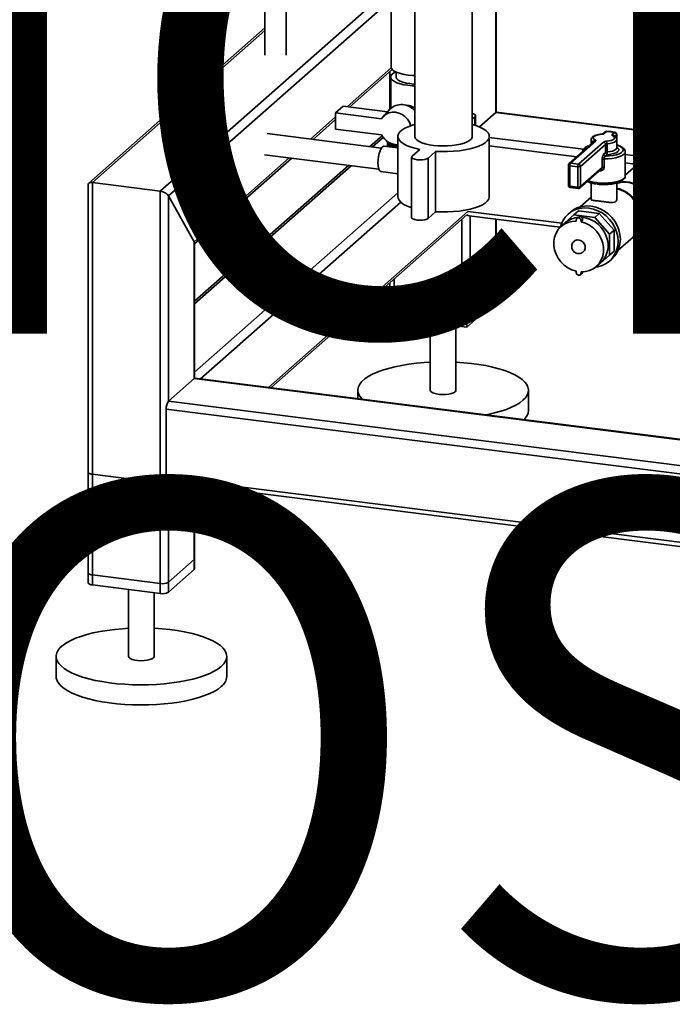
# Paper-space layout 'Blatt1' of a CAD drawing. Units: millimetres. Extents: x 0 to 6300, y 0 to 4455.
# Drawn here: x 4256 to 4562, y 1184 to 1646 of the extents above; entities that cross this region are included whole.
import ezdxf

# ---------------------------------------------------------------- set-up
doc = ezdxf.new("R2010")
doc.units = ezdxf.units.MM
doc.layers.add('1', color=7, linetype='Continuous')
doc.styles.add('SLDTEXTSTYLE1', font='TXT', dxfattribs={"width": 0.605})

# ---------------------------------------------------------------- blocks, each defined once
blk = doc.blocks.new('SW_NOTE_0_5')
at = {"layer": '1', "color": 0, "ltscale": 15, "char_height": 240, "attachment_point": 2, "style": 'SLDTEXTSTYLE1'}
for s, insert in [('ZEICHNUNG', (1240.25, -0.62)), ('YADOS INTERN', (1234.67, -310.62))]:
    blk.add_mtext(s, dxfattribs=dict(at, insert=insert))

psp = doc.layouts.new('Blatt1')

# ---------------------------------------------------------------- linework, layer by layer
at = {"color": 7, "linetype": 'Continuous', "lineweight": 35, "ltscale": 15}
for p, q in [((4441.47, 1849.59), (4441.47, 1591.07)), ((4468.37, 1591.07), (4468.37, 1849.58)), ((4479.44, 1602.33), (4479.44, 1700.25)), ((4479.64, 1602.5), (4479.64, 1700.23)), ((4371.23, 1674.63), (4371.23, 1629.16)), ((4381.23, 1629.16), (4381.23, 1674.63)), ((4430.35, 1661.33), (4430.35, 1623.62)), ((4322.13, 1565.42), (4430.35, 1660.85)), ((4326, 1563.17), (4430.35, 1655.2)), ((4371.23, 1641.95), (4288.65, 1569.12)), ((4290.33, 1569.42), (4371.23, 1640.77)), ((4409.74, 1604.97), (4430.41, 1623.2)), ((4410.9, 1604.82), (4430.87, 1622.43)), ((4429.81, 1621.49), (4429.81, 1603.88)), ((4431.75, 1620.94), (4431.75, 1621.72)), ((4432.65, 1621.23), (4432.65, 1618.9)), ((4430.15, 1618.9), (4430.15, 1604.21)), ((4404.33, 1602.08), (4407.87, 1605.2)), ((4404.33, 1602.08), (4404.33, 1594.54)), ((4425.87, 1599.37), (4404.33, 1602.08)), ((4407.87, 1605.2), (4428.64, 1602.58)), ((4429.74, 1603.8), (4426.58, 1600.32)), ((4471.72, 1595.52), (4479.44, 1602.33)), ((4479.44, 1602.33), (4479.64, 1602.5)), ((4479.44, 1602.33), (4561.7, 1591.96)), ((4561.89, 1592.13), (4479.64, 1602.5)), ((4392.57, 1589.83), (4404.33, 1600.2)), ((4393.74, 1589.68), (4404.33, 1599.03)), ((4468.37, 1599.17), (4469.65, 1600.29)), ((4469.65, 1600.29), (4469.65, 1596.27)), ((4469.91, 1596.19), (4469.91, 1600.76)), ((4425.83, 1585.64), (4372.3, 1592.38)), ((4404.33, 1594.54), (4425.87, 1591.83)), ((4530.67, 1593.21), (4529.6, 1592.27)), ((4531.33, 1593.4), (4530.26, 1592.46)), ((4534, 1591.99), (4535.07, 1592.93)), ((4536.07, 1589.77), (4536.07, 1591.99)), ((4562.47, 1592.65), (4540.1, 1572.91)), ((4426.13, 1591.37), (4420.41, 1586.32)), ((4421.57, 1586.17), (4426.63, 1590.63)), ((4428.65, 1588.68), (4428.65, 1586.29)), ((4428.65, 1586.29), (4428.65, 1588.67)), ((4428.67, 1588.66), (4428.67, 1586.29)), ((4428.68, 1586.29), (4428.68, 1588.66)), ((4428.72, 1588.62), (4428.72, 1586.28)), ((4428.73, 1586.28), (4428.73, 1588.62)), ((4428.81, 1588.57), (4428.81, 1586.27)), ((4428.83, 1586.27), (4428.83, 1588.55)), ((4428.92, 1588.49), (4428.92, 1586.26)), ((4428.95, 1586.25), (4428.95, 1588.47)), ((4429.07, 1588.4), (4429.07, 1586.24)), ((4429.1, 1586.23), (4429.1, 1588.38)), ((4429.25, 1588.29), (4429.25, 1586.21)), ((4429.29, 1586.21), (4429.29, 1588.26)), ((4429.46, 1588.17), (4429.46, 1586.19)), ((4429.5, 1586.18), (4429.5, 1588.14)), ((4429.7, 1588.04), (4429.7, 1586.16)), ((4429.75, 1586.15), (4429.75, 1588.01)), ((4429.97, 1587.9), (4429.97, 1586.12)), ((4430.03, 1586.12), (4430.03, 1587.88)), ((4430.27, 1587.77), (4430.27, 1586.09)), ((4430.34, 1586.08), (4430.34, 1587.75)), ((4430.6, 1587.64), (4430.6, 1586.04)), ((4430.67, 1586.04), (4430.67, 1587.62)), ((4430.96, 1587.52), (4430.96, 1586)), ((4431.03, 1585.99), (4431.03, 1587.49)), ((4431.35, 1587.39), (4431.35, 1585.95)), ((4431.42, 1585.94), (4431.42, 1587.36)), ((4433.47, 1591.07), (4433.47, 1562.79)), ((4476.37, 1562.79), (4476.37, 1591.07)), ((4476.37, 1590.6), (4520.51, 1585.04)), ((4525.53, 1588.68), (4513.78, 1578.31)), ((4526.2, 1588.88), (4514.44, 1578.51)), ((4518.18, 1578.04), (4529.94, 1588.41)), ((4530.87, 1587.34), (4519.12, 1576.98)), ((4524.1, 1589.49), (4524.1, 1587.42)), ((4525.15, 1588.34), (4525.15, 1588.36)), ((4530.87, 1583.57), (4530.87, 1587.34)), ((4531.56, 1587.55), (4531.56, 1583.78)), ((4534.66, 1591.33), (4534.64, 1591.34)), ((4536.01, 1591.87), (4535.09, 1591.06)), ((4536.01, 1589.93), (4536.01, 1591.87)), ((4536.1, 1585.72), (4536.1, 1589.49)), ((4433.47, 1585.68), (4427.06, 1586.49)), ((4431.76, 1587.22), (4431.76, 1585.9)), ((4431.84, 1585.89), (4431.84, 1587.18)), ((4432.19, 1587.04), (4432.19, 1585.84)), ((4432.28, 1585.83), (4432.28, 1587.01)), ((4432.65, 1586.88), (4432.65, 1585.79)), ((4432.74, 1585.77), (4432.74, 1586.85)), ((4433.13, 1586.72), (4433.13, 1585.72)), ((4433.23, 1585.71), (4433.23, 1586.7)), ((4443.73, 1584.98), (4440.2, 1581.86)), ((4447.68, 1580.91), (4451.21, 1584.03)), ((4451.21, 1584.03), (4451.21, 1555.75)), ((4476.37, 1586.7), (4517.42, 1581.53)), ((4530.05, 1582.85), (4530.87, 1583.57)), ((4536.69, 1586.82), (4536.1, 1586.3)), ((4540.1, 1572.52), (4540.1, 1583.83)), ((4338.02, 1541.72), (4382.57, 1581.01)), ((4338.21, 1540.71), (4383.74, 1580.86)), ((4371.05, 1582.46), (4424.58, 1575.72)), ((4439.94, 1581.39), (4439.94, 1553.1)), ((4447.68, 1580.91), (4447.68, 1552.63)), ((4514.44, 1578.51), (4518.18, 1578.04)), ((4529.28, 1576.51), (4529.28, 1580.28)), ((4530.21, 1580.5), (4530.21, 1576.73)), ((4531.81, 1582.51), (4530.99, 1581.79)), ((4540.1, 1582.57), (4549.68, 1581.36)), ((4540.1, 1578.67), (4545.81, 1577.95)), ((4410.41, 1577.5), (4338.21, 1513.83)), ((4338.21, 1512.66), (4411.57, 1577.35)), ((4425.56, 1574.58), (4433.47, 1573.59)), ((4513.44, 1577.56), (4513.44, 1568.14)), ((4517.83, 1576.78), (4514.08, 1577.25)), ((4514.08, 1577.25), (4514.08, 1567.82)), ((4517.83, 1567.35), (4517.83, 1576.78)), ((4518.84, 1566.92), (4528.93, 1575.81)), ((4519.12, 1576.98), (4519.12, 1567.55)), ((4519.12, 1567.55), (4529.28, 1576.51)), ((4528.32, 1574.9), (4527.92, 1574.92)), ((4548.28, 1551.73), (4576.56, 1576.67)), ((4290.33, 1569.42), (4322.13, 1565.42)), ((4290.33, 1380.86), (4290.33, 1569.42)), ((4524.1, 1569.26), (4524.1, 1561.49)), ((4536.1, 1561.47), (4536.1, 1569.25)), ((4288.39, 1568.53), (4288.39, 1381.8)), ((4322.13, 1376.85), (4322.13, 1565.42)), ((4338.21, 1480.6), (4433.47, 1564.61)), ((4514.08, 1567.82), (4517.83, 1567.35)), ((4514.31, 1567.14), (4518.05, 1566.67)), ((4326, 1563.17), (4338.02, 1541.72)), ((4326, 1467), (4326, 1563.17)), ((4341.02, 1477.42), (4434.91, 1560.22)), ((4524.1, 1562.6), (4518.92, 1558.03)), ((4372.82, 1473.41), (4466.36, 1555.91)), ((4447.68, 1552.63), (4451.21, 1555.75)), ((4466.36, 1555.91), (4510.3, 1550.37)), ((4514.4, 1555.58), (4513.34, 1554.64)), ((4516.02, 1554.29), (4518.14, 1556.16)), ((4527.91, 1554.93), (4518.14, 1556.16)), ((4373.99, 1473.27), (4465.85, 1554.28)), ((4463.55, 1506.29), (4463.55, 1552.26)), ((4466.86, 1553.89), (4509.48, 1548.52)), ((4467.42, 1506.87), (4467.42, 1553.82)), ((4479.44, 1517.47), (4479.44, 1552.3)), ((4479.64, 1517.83), (4479.64, 1552.28)), ((4516.02, 1554.29), (4509.11, 1548.2)), ((4512.11, 1550.69), (4509.99, 1548.82)), ((4525.79, 1553.06), (4516.02, 1554.29)), ((4517.08, 1551.32), (4517.08, 1551.85)), ((4518.13, 1553.26), (4517.43, 1552.64)), ((4520.13, 1552.18), (4519.42, 1551.56)), ((4519.42, 1551.02), (4520.13, 1551.65)), ((4519.42, 1551.02), (4519.42, 1551.56)), ((4520.13, 1551.65), (4520.13, 1552.18)), ((4525.79, 1553.06), (4527.91, 1554.93)), ((4532.7, 1545.22), (4525.79, 1553.06)), ((4534.82, 1547.09), (4527.91, 1554.93)), ((4547.49, 1551.03), (4548.1, 1551.57)), ((4509.11, 1548.2), (4509.11, 1547.94)), ((4532.7, 1545.22), (4534.82, 1547.09)), ((4534.82, 1537.24), (4534.82, 1547.09)), ((4545.52, 1545.93), (4662.79, 1531.16)), ((4338.02, 1477.6), (4338.02, 1541.72)), ((4516.08, 1541.91), (4516.08, 1541.9)), ((4532.7, 1535.37), (4532.7, 1545.22)), ((4536.78, 1537.78), (4543.75, 1543.93)), ((4543.98, 1544.17), (4662.79, 1529.2)), ((4338.21, 1477.73), (4338.21, 1541.07)), ((4520.42, 1536.98), (4520.42, 1536.99)), ((4532.7, 1535.37), (4534.82, 1537.24)), ((4525.79, 1529.28), (4532.7, 1535.37)), ((4526.52, 1530.07), (4528.64, 1531.94)), ((4532.72, 1532.67), (4533.78, 1533.6)), ((4517.08, 1527.87), (4517.08, 1527.34)), ((4519.42, 1527.57), (4519.42, 1527.04)), ((4520.03, 1527.57), (4519.42, 1527.04)), ((4525.54, 1529.31), (4525.79, 1529.28)), ((4431.75, 1510.3), (4431.75, 1524.21)), ((4519.08, 1526.25), (4519.79, 1526.88)), ((4429.81, 1522.5), (4429.81, 1511.23)), ((4479.21, 1513.5), (4465.78, 1501.65)), ((4479.44, 1517.47), (4467.42, 1506.87)), ((4479.21, 1517.27), (4479.21, 1513.5)), ((4430.23, 1510.72), (4430.23, 1506.13)), ((4463.55, 1506.29), (4431.75, 1510.3)), ((4465.78, 1501.65), (4430.23, 1506.13)), ((4465.78, 1506.3), (4465.78, 1501.65)), ((4448.72, 1503.8), (4448.72, 1472.1)), ((4460.72, 1472.1), (4460.72, 1502.29)), ((4326, 1467), (4338.02, 1477.6)), ((4662.79, 1436.69), (4338.02, 1477.6)), ((4662.79, 1436.88), (4338.4, 1477.75)), ((4414.72, 1472.1), (4414.72, 1468.14)), ((4494.72, 1462.68), (4494.72, 1472.1)), ((4998.44, 1378.39), (4324.94, 1463.24)), ((4324.94, 1431.18), (4324.94, 1463.24)), ((4999.3, 1382.17), (4326, 1467)), ((4288.39, 1433.65), (4288.39, 1386.51)), ((4322.13, 1428.71), (4290.33, 1432.72)), ((4290.33, 1385.58), (4290.33, 1432.72)), ((4998.44, 1346.33), (4324.94, 1431.18)), ((4322.13, 1381.57), (4322.13, 1428.71)), ((4325.62, 1429.14), (4999.12, 1344.29)), ((4326, 1382.15), (4326, 1429.1)), ((4326, 1377.44), (4326, 1429.1)), ((4338.02, 1392.75), (4338.02, 1427.58)), ((4338.02, 1388.04), (4338.02, 1427.58)), ((4338.21, 1393.1), (4338.21, 1427.56)), ((4338.21, 1388.39), (4338.21, 1427.56)), ((4338.02, 1392.75), (4326, 1382.15)), ((4322.13, 1381.57), (4290.33, 1385.58)), ((4338.02, 1388.04), (4326, 1377.44)), ((4322.13, 1376.85), (4290.33, 1380.86)), ((4307.3, 1378.72), (4307.3, 1347.38)), ((4319.3, 1347.38), (4319.3, 1377.21)), ((4273.3, 1347.38), (4273.3, 1337.95)), ((4353.3, 1337.95), (4353.3, 1347.38))]:
    psp.add_line(p, q, dxfattribs=at)
at = {"color": 7, "linetype": 'Continuous', "lineweight": 35, "ltscale": 225}
psp.add_line((4432.25, 1587.27), (4432.19, 1587.04), dxfattribs=at)
at = {"color": 7, "linetype": 'Continuous', "lineweight": 35, "ltscale": 15, "flags": 128}
for points in [[(4432.46, 1621.32), (4431.61, 1620.86), (4430.78, 1620.21), (4430.29, 1619.52), (4430.15, 1618.82), (4430.37, 1618.11), (4430.95, 1617.43), (4431.86, 1616.8), (4433.09, 1616.22), (4434.59, 1615.72), (4436.32, 1615.31), (4438.23, 1615.01)], [(4438.3, 1619.78), (4436.42, 1620.08), (4434.71, 1620.48), (4433.24, 1620.98), (4432.04, 1621.54), (4431.14, 1622.17), (4430.57, 1622.84), (4430.35, 1623.53), (4430.35, 1623.62)], [(4441.47, 1619.54), (4440.31, 1619.59), (4438.3, 1619.78)], [(4432.65, 1618.9), (4432.67, 1618.68), (4432.98, 1618.05), (4433.63, 1617.46), (4434.62, 1616.92), (4435.89, 1616.45), (4437.41, 1616.06), (4439.11, 1615.79)], [(4438.23, 1615.01), (4440.27, 1614.81), (4441.47, 1614.76)], [(4439.11, 1615.79), (4440.95, 1615.62), (4441.47, 1615.59)], [(4425.87, 1599.37), (4426.79, 1600.54), (4427.96, 1601.46), (4429.32, 1602.08), (4430.82, 1602.39), (4432.38, 1602.36), (4433.95, 1602), (4435.45, 1601.32), (4436.81, 1600.36), (4437.98, 1599.15), (4438.91, 1597.75), (4439.55, 1596.22), (4439.59, 1596.07)], [(4469.65, 1600.29), (4469.91, 1600.7), (4469.77, 1601.12), (4469.25, 1601.5), (4468.41, 1601.8), (4468.37, 1601.81)], [(4441.52, 1596.66), (4440.33, 1596.31), (4438.39, 1595.63), (4436.74, 1594.87), (4435.4, 1594.04), (4434.4, 1593.16), (4433.76, 1592.24), (4433.48, 1591.3), (4433.58, 1590.36), (4434.05, 1589.43), (4434.87, 1588.53), (4436.05, 1587.68), (4437.55, 1586.88), (4439.35, 1586.16), (4441.42, 1585.52), (4443.73, 1584.98)], [(4451.21, 1584.03), (4454.02, 1583.93), (4456.84, 1583.95), (4459.63, 1584.1), (4462.34, 1584.37), (4464.92, 1584.75), (4467.33, 1585.24), (4469.52, 1585.83), (4471.46, 1586.52), (4473.11, 1587.28), (4474.45, 1588.11), (4475.44, 1588.99), (4476.09, 1589.91), (4476.36, 1590.85), (4476.27, 1591.79), (4475.8, 1592.71), (4474.97, 1593.61), (4473.8, 1594.47), (4472.3, 1595.27), (4470.5, 1595.99), (4468.42, 1596.63), (4468.37, 1596.64)], [(4528.88, 1592.05), (4527.76, 1591.9), (4526.77, 1591.68), (4525.98, 1591.38), (4525.42, 1591.02), (4525.13, 1590.63), (4525.13, 1590.23), (4525.42, 1589.84), (4525.97, 1589.49)], [(4528.79, 1592.1), (4528.83, 1592.09), (4528.88, 1592.05)], [(4531.33, 1593.4), (4531.36, 1593.45), (4531.38, 1593.46)], [(4534, 1591.99), (4533.93, 1591.91), (4533.88, 1591.83), (4533.87, 1591.75), (4533.88, 1591.67), (4533.93, 1591.59), (4534, 1591.52), (4534.1, 1591.44), (4534.22, 1591.37)], [(4441.47, 1591.07), (4441.49, 1590.84), (4441.79, 1590.11), (4442.45, 1589.4), (4443.44, 1588.74), (4444.75, 1588.14), (4446.34, 1587.62), (4448.16, 1587.2), (4450.17, 1586.88)], [(4450.17, 1586.88), (4452.3, 1586.68), (4454.51, 1586.59), (4456.73, 1586.63), (4458.9, 1586.79), (4460.96, 1587.07), (4462.86, 1587.45), (4464.54, 1587.94), (4465.95, 1588.51), (4467.07, 1589.15), (4467.85, 1589.84), (4468.29, 1590.57), (4468.37, 1591.07)], [(4526.2, 1588.88), (4526.27, 1588.95), (4526.31, 1589.03), (4526.33, 1589.11), (4526.31, 1589.19), (4526.27, 1589.27), (4526.2, 1589.35), (4526.1, 1589.42), (4525.97, 1589.49)], [(4531.32, 1588.82), (4532.44, 1588.96), (4533.43, 1589.19), (4534.22, 1589.49), (4534.77, 1589.84), (4535.06, 1590.23), (4535.06, 1590.63), (4534.78, 1591.02), (4534.22, 1591.37)], [(4536.1, 1589.48), (4536.05, 1589.25), (4535.71, 1588.78), (4535.04, 1588.36), (4534.09, 1588), (4532.91, 1587.72), (4531.56, 1587.55)], [(4424.18, 1578.67), (4424.25, 1580.13), (4424.45, 1581.62), (4424.76, 1583.05), (4425.17, 1584.31), (4425.65, 1585.34), (4426.17, 1586.07), (4426.7, 1586.45), (4427.06, 1586.49)], [(4540.1, 1583.83), (4540.1, 1583.76), (4539.87, 1583.13), (4539.29, 1582.52), (4538.36, 1581.96), (4537.13, 1581.46), (4535.64, 1581.06), (4533.95, 1580.76), (4532.12, 1580.57), (4530.21, 1580.5)], [(4530.99, 1581.79), (4532.77, 1581.91), (4534.44, 1582.15), (4535.93, 1582.49), (4537.18, 1582.93), (4538.15, 1583.44), (4538.79, 1584), (4539.08, 1584.6), (4539.01, 1585.2), (4538.57, 1585.79), (4537.78, 1586.34), (4536.69, 1586.82)], [(4531.56, 1583.78), (4532.91, 1583.95), (4534.09, 1584.23), (4535.04, 1584.59), (4535.71, 1585.01), (4536.05, 1585.48), (4536.1, 1585.72)], [(4536.1, 1585.98), (4536.65, 1585.6), (4537.05, 1585.05), (4537.05, 1584.49), (4536.65, 1583.95), (4535.87, 1583.45), (4534.76, 1583.03), (4533.38, 1582.71), (4531.81, 1582.51)], [(4425.56, 1574.58), (4425.17, 1574.76), (4424.76, 1575.3), (4424.45, 1576.17), (4424.25, 1577.32), (4424.18, 1578.67)], [(4440.2, 1581.86), (4439.94, 1581.45), (4440.08, 1581.03), (4440.59, 1580.65), (4441.44, 1580.35), (4442.52, 1580.14), (4443.75, 1580.05), (4444.99, 1580.1), (4446.13, 1580.27), (4447.06, 1580.55), (4447.68, 1580.91)], [(4513.44, 1577.56), (4513.44, 1577.55), (4513.46, 1577.49), (4513.53, 1577.43), (4513.62, 1577.37), (4513.75, 1577.32), (4513.91, 1577.28), (4514.08, 1577.25)], [(4526.56, 1569.4), (4528.4, 1569.23), (4530.29, 1569.19), (4532.18, 1569.26), (4533.99, 1569.45), (4535.67, 1569.75), (4537.14, 1570.15), (4538.35, 1570.64), (4539.27, 1571.19), (4539.86, 1571.8), (4540.09, 1572.42), (4540.1, 1572.52)], [(4548.28, 1551.73), (4548.6, 1552.02), (4549.7, 1553.36), (4550.52, 1554.92), (4551.03, 1556.63), (4551.2, 1558.46), (4551.03, 1560.32), (4550.52, 1562.17), (4549.7, 1563.93), (4548.6, 1565.55), (4547.24, 1566.97), (4545.68, 1568.14), (4543.96, 1569.03), (4542.15, 1569.6), (4540.32, 1569.83), (4538.51, 1569.71), (4536.79, 1569.26), (4536.1, 1568.96)], [(4536.1, 1568.89), (4536.62, 1569.11), (4538.33, 1569.56), (4540.14, 1569.67), (4541.98, 1569.44), (4543.78, 1568.87), (4545.5, 1567.99), (4547.06, 1566.81), (4548.42, 1565.39), (4549.53, 1563.78), (4550.35, 1562.01), (4550.85, 1560.17), (4551.02, 1558.3), (4550.85, 1556.48), (4550.35, 1554.76), (4549.53, 1553.2), (4548.42, 1551.87), (4548.1, 1551.57)], [(4513.44, 1568.14), (4513.44, 1568.13), (4513.46, 1568.06), (4513.53, 1568), (4513.62, 1567.94), (4513.75, 1567.89), (4513.91, 1567.85), (4514.08, 1567.82)], [(4514.31, 1567.14), (4514.3, 1567.15), (4514.24, 1567.18), (4514.19, 1567.25), (4514.14, 1567.35), (4514.11, 1567.49), (4514.09, 1567.65), (4514.08, 1567.82)], [(4518.05, 1566.67), (4518.04, 1566.67), (4517.98, 1566.71), (4517.93, 1566.78), (4517.89, 1566.88), (4517.85, 1567.02), (4517.83, 1567.18), (4517.83, 1567.35)], [(4543.75, 1543.93), (4544.78, 1544.98), (4545.93, 1546.6), (4546.76, 1548.42), (4547.28, 1550.39), (4547.45, 1552.46), (4547.28, 1554.58), (4546.76, 1556.68), (4545.93, 1558.71), (4544.78, 1560.62), (4543.37, 1562.34), (4541.73, 1563.84), (4539.89, 1565.07), (4537.92, 1566), (4536.1, 1566.56)], [(4433.47, 1562.79), (4433.58, 1562.08), (4434.05, 1561.15), (4434.87, 1560.25), (4436.05, 1559.39), (4437.55, 1558.6), (4439.35, 1557.87), (4439.94, 1557.67)], [(4451.21, 1555.75), (4454.02, 1555.65), (4456.84, 1555.67), (4459.63, 1555.81), (4462.34, 1556.08), (4464.92, 1556.46), (4467.33, 1556.96), (4469.52, 1557.55), (4471.46, 1558.24), (4473.11, 1559), (4474.45, 1559.83), (4475.44, 1560.71), (4476.09, 1561.62), (4476.36, 1562.56), (4476.37, 1562.79)], [(4509.75, 1548.76), (4509.99, 1549.57), (4510.82, 1551.46), (4511.94, 1553.17), (4513.34, 1554.64), (4514.97, 1555.84), (4516.81, 1556.75), (4518.79, 1557.32), (4520.88, 1557.57), (4523.03, 1557.47), (4525.17, 1557.03), (4527.26, 1556.26), (4529.25, 1555.18), (4531.08, 1553.81), (4532.72, 1552.2), (4534.11, 1550.38), (4535.24, 1548.39), (4536.06, 1546.28), (4536.56, 1544.11), (4536.73, 1541.93), (4536.56, 1539.79), (4536.06, 1537.75), (4535.24, 1535.85), (4534.11, 1534.14), (4532.72, 1532.67), (4531.08, 1531.47), (4529.25, 1530.56), (4527.26, 1529.99), (4526.44, 1529.85)], [(4514.4, 1555.58), (4516.03, 1556.78), (4517.87, 1557.68), (4519.85, 1558.26), (4521.94, 1558.5), (4524.09, 1558.4), (4526.23, 1557.96), (4528.32, 1557.19), (4530.31, 1556.11), (4532.14, 1554.75), (4533.78, 1553.14), (4535.17, 1551.31), (4536.3, 1549.32), (4537.12, 1547.22), (4537.62, 1545.05), (4537.79, 1542.86), (4537.62, 1540.72), (4537.12, 1538.68), (4536.3, 1536.78), (4535.17, 1535.08), (4533.78, 1533.6), (4533.78, 1533.6)], [(4439.94, 1553.1), (4440.08, 1552.75), (4440.59, 1552.37), (4441.44, 1552.06), (4442.52, 1551.85), (4443.75, 1551.77), (4444.99, 1551.82), (4446.13, 1551.99), (4447.06, 1552.27), (4447.68, 1552.63)], [(4517.08, 1527.87), (4515.1, 1528.5), (4513.21, 1529.45), (4511.47, 1530.7), (4509.93, 1532.22), (4508.64, 1533.95), (4507.64, 1535.84), (4506.95, 1537.85), (4506.6, 1539.9), (4506.6, 1541.93), (4506.95, 1543.89), (4507.64, 1545.72), (4508.64, 1547.37), (4509.93, 1548.77), (4511.47, 1549.9), (4513.21, 1550.71), (4515.1, 1551.19), (4517.08, 1551.32)], [(4519.42, 1551.56), (4519.33, 1552.02), (4519.08, 1552.43), (4518.7, 1552.73), (4518.25, 1552.88), (4517.81, 1552.85), (4517.43, 1552.64), (4517.17, 1552.29), (4517.08, 1551.85)], [(4519.42, 1551.02), (4521.41, 1550.4), (4523.3, 1549.44), (4525.04, 1548.19), (4526.58, 1546.67), (4527.87, 1544.94), (4528.87, 1543.05), (4529.55, 1541.05), (4529.9, 1539), (4529.9, 1536.96), (4529.55, 1535), (4528.87, 1533.17), (4527.87, 1531.53), (4526.58, 1530.12), (4525.04, 1528.99), (4523.3, 1528.18), (4521.41, 1527.7), (4519.42, 1527.57)], [(4519.68, 1553.17), (4519.88, 1553.15), (4521.86, 1552.82), (4523.8, 1552.15), (4525.64, 1551.18), (4527.33, 1549.92), (4528.82, 1548.41), (4530.06, 1546.7), (4531.03, 1544.83), (4531.69, 1542.86), (4532.03, 1540.85), (4532.03, 1538.85), (4531.69, 1536.92), (4531.03, 1535.12), (4530.06, 1533.5), (4528.82, 1532.1), (4528.64, 1531.94)], [(4516.08, 1541.91), (4516.58, 1542.25), (4517.5, 1542.54), (4518.51, 1542.5), (4519.49, 1542.12), (4520.33, 1541.46), (4520.95, 1540.58), (4521.28, 1539.57), (4521.28, 1538.56), (4520.95, 1537.63), (4520.42, 1536.99)], [(4516.08, 1541.9), (4516.57, 1542.24), (4517.5, 1542.53), (4518.5, 1542.49), (4519.48, 1542.12), (4520.33, 1541.46), (4520.95, 1540.57), (4521.28, 1539.57), (4521.28, 1538.55), (4520.95, 1537.63), (4520.42, 1536.98)], [(4517.08, 1527.34), (4517.17, 1526.87), (4517.43, 1526.46), (4517.81, 1526.16), (4518.25, 1526.01), (4518.7, 1526.04), (4519.08, 1526.25), (4519.33, 1526.6), (4519.42, 1527.04)], [(4519.79, 1526.88), (4520.04, 1527.23), (4520.13, 1527.58)], [(4479.64, 1517.83), (4479.59, 1517.66), (4479.44, 1517.47)], [(4431.75, 1510.3), (4431.22, 1510.38), (4430.76, 1510.5), (4430.37, 1510.65), (4430.08, 1510.82), (4429.89, 1511.01), (4429.81, 1511.2), (4429.81, 1511.23)], [(4416.79, 1467.88), (4415.95, 1468.83), (4415.2, 1470.05), (4414.8, 1471.3), (4414.74, 1472.54), (4415.04, 1473.79), (4415.69, 1475.02), (4416.68, 1476.23), (4418.01, 1477.4), (4419.66, 1478.52), (4421.62, 1479.59), (4423.86, 1480.59), (4426.38, 1481.51), (4429.15, 1482.36), (4432.14, 1483.11), (4435.33, 1483.77), (4438.69, 1484.32), (4442.2, 1484.77), (4445.81, 1485.1), (4448.72, 1485.29)], [(4460.72, 1485.29), (4464.39, 1485.04), (4467.98, 1484.68), (4471.46, 1484.21), (4474.79, 1483.64), (4477.94, 1482.96), (4480.89, 1482.19), (4483.61, 1481.33), (4486.07, 1480.39), (4488.26, 1479.37), (4490.15, 1478.29), (4491.74, 1477.16), (4492.99, 1475.98), (4493.91, 1474.77), (4494.49, 1473.53), (4494.72, 1472.29), (4494.59, 1471.04), (4494.12, 1469.8), (4493.3, 1468.58), (4492.14, 1467.39)], [(4338.02, 1477.6), (4338.23, 1477.73), (4338.4, 1477.75)], [(4338.31, 1477.75), (4338.26, 1477.81), (4338.21, 1477.86)], [(4448.72, 1472.1), (4448.72, 1472.07), (4448.94, 1471.58), (4449.51, 1471.11), (4450.41, 1470.71), (4451.59, 1470.4), (4452.96, 1470.19), (4454.44, 1470.11), (4455.94, 1470.14), (4457.36, 1470.31), (4458.62, 1470.58), (4459.63, 1470.95), (4460.34, 1471.4)], [(4460.34, 1471.4), (4460.69, 1471.88), (4460.72, 1472.1)], [(4492.14, 1467.39), (4490.65, 1466.24), (4488.85, 1465.15), (4486.74, 1464.11), (4484.36, 1463.15), (4481.71, 1462.26), (4478.83, 1461.46), (4475.73, 1460.76), (4474.79, 1460.57)], [(4288.39, 1433.65), (4288.39, 1433.62), (4288.47, 1433.43), (4288.65, 1433.24), (4288.95, 1433.07), (4289.34, 1432.92), (4289.8, 1432.8), (4290.33, 1432.72)], [(4325.62, 1429.14), (4325.59, 1429.15), (4325.41, 1429.25), (4325.25, 1429.46), (4325.12, 1429.77), (4325.02, 1430.17), (4324.96, 1430.65), (4324.94, 1431.18)], [(4338.21, 1393.1), (4338.17, 1392.94), (4338.02, 1392.75)], [(4290.33, 1385.58), (4289.8, 1385.66), (4289.34, 1385.78), (4288.95, 1385.93), (4288.65, 1386.1), (4288.47, 1386.28), (4288.39, 1386.48), (4288.39, 1386.51)], [(4338.21, 1388.39), (4338.17, 1388.23), (4338.02, 1388.04)], [(4290.33, 1380.86), (4289.8, 1380.95), (4289.34, 1381.07), (4288.95, 1381.22), (4288.65, 1381.38), (4288.47, 1381.57), (4288.39, 1381.77), (4288.39, 1381.8)], [(4350.72, 1342.67), (4349.23, 1341.52), (4347.42, 1340.42), (4345.32, 1339.39), (4342.93, 1338.43), (4340.29, 1337.54), (4337.41, 1336.74), (4334.31, 1336.04), (4331.03, 1335.43), (4327.59, 1334.93), (4324.03, 1334.54), (4320.38, 1334.26), (4316.66, 1334.1), (4312.91, 1334.05), (4309.17, 1334.12), (4305.46, 1334.31), (4301.82, 1334.61), (4298.29, 1335.02), (4294.88, 1335.55), (4291.64, 1336.17), (4288.58, 1336.9), (4285.75, 1337.72), (4283.15, 1338.62), (4280.82, 1339.6), (4278.78, 1340.65), (4277.04, 1341.75), (4275.62, 1342.91), (4274.53, 1344.11), (4273.78, 1345.33), (4273.37, 1346.57), (4273.32, 1347.82), (4273.62, 1349.07), (4274.27, 1350.3), (4275.26, 1351.51), (4276.59, 1352.67), (4278.24, 1353.8), (4280.19, 1354.86), (4282.44, 1355.86), (4284.96, 1356.79), (4287.73, 1357.63), (4290.72, 1358.39), (4293.91, 1359.04), (4297.27, 1359.6), (4300.77, 1360.04), (4304.39, 1360.38), (4307.3, 1360.56)], [(4319.3, 1360.56), (4322.97, 1360.32), (4326.56, 1359.96), (4330.04, 1359.49), (4333.37, 1358.92), (4336.52, 1358.24), (4339.47, 1357.47), (4342.18, 1356.61), (4344.65, 1355.66), (4346.84, 1354.65), (4348.73, 1353.57), (4350.31, 1352.44), (4351.57, 1351.26), (4352.49, 1350.05), (4353.07, 1348.81), (4353.3, 1347.56), (4353.17, 1346.32), (4352.7, 1345.08), (4351.88, 1343.86), (4350.72, 1342.67)], [(4307.3, 1347.38), (4307.3, 1347.35), (4307.51, 1346.85), (4308.09, 1346.39), (4308.99, 1345.99), (4310.17, 1345.68), (4311.54, 1345.47), (4313.02, 1345.38), (4314.52, 1345.42), (4315.94, 1345.59), (4317.2, 1345.86), (4318.21, 1346.23), (4318.91, 1346.67)], [(4318.91, 1346.67), (4319.27, 1347.16), (4319.3, 1347.38)], [(4350.72, 1333.24), (4349.23, 1332.09), (4347.42, 1331), (4345.32, 1329.96), (4342.93, 1329), (4340.29, 1328.11), (4337.41, 1327.31), (4334.31, 1326.61), (4331.03, 1326), (4327.59, 1325.5), (4324.03, 1325.11), (4320.38, 1324.83), (4316.66, 1324.67), (4312.91, 1324.62), (4309.17, 1324.69), (4305.46, 1324.88), (4301.82, 1325.18), (4298.29, 1325.59), (4294.88, 1326.12), (4291.64, 1326.74), (4288.58, 1327.47), (4285.75, 1328.29), (4283.15, 1329.19), (4280.82, 1330.17), (4278.78, 1331.22), (4277.04, 1332.33), (4275.62, 1333.48), (4274.53, 1334.68), (4273.78, 1335.9), (4273.37, 1337.15), (4273.3, 1337.95)]]:
    psp.add_lwpolyline(points, dxfattribs=at)
at = {"color": 7, "linetype": 'Continuous', "lineweight": 35, "ltscale": 225}
for centre, radius, start, end in [((4435.25, 1598.04), 7.97, 38.6893, 133.7927), ((4528.85, 1594.68), 2.63, 270.6675, 302.4364), ((4530.14, 1591.63), 0.836, 81.8704, 128.6886), ((4531.33, 1592.46), 1, 87.3635, 131.4096), ((4531.21, 1592.58), 0.834, 81.8416, 130.6612), ((4530.42, 1571.1), 22.32, 77.9727, 87.6658), ((4533.84, 1590.9), 1.1, 15.105, 81.5717), ((4535.22, 1592.66), 0.312, 78.3418, 119.3741), ((4534.91, 1591.85), 1.09, 1.0587, 81.7605), ((4535.07, 1591.99), 1, 0, 77.5379), ((4535.92, 1592), 0.153, 305.1395, 357.4126), ((4433.53, 1595.74), 8.6, 207.0373, 269.6369), ((4436.17, 1597.96), 11.62, 245.4858, 245.8978), ((4525.49, 1589.73), 1.42, 189.6684, 255.9161), ((4526.32, 1588.37), 1.17, 107.1524, 180.6692), ((4526.08, 1588.05), 0.834, 81.8416, 130.6612), ((4531.35, 1586.18), 2.63, 90.6675, 122.4364), ((4529.78, 1587.32), 1.09, 1.0587, 81.7605), ((4531.58, 1586.23), 1.32, 90.6675, 122.4364), ((4528.87, 1587.69), 2.7, 357.0914, 24.7591), ((4534.38, 1590.74), 0.655, 64.7636, 103.9079), ((4436.85, 1599.56), 13.36, 247.5704, 247.9457), ((4437.53, 1601.29), 15.22, 249.4744, 249.8185), ((4500.51, 1507.41), 104.85, 130.4592, 130.6042), ((4712.63, 1531.87), 285.33, 168.8261, 168.8839), ((4438.18, 1603.14), 17.17, 251.2245, 251.5419), ((4503.28, 1506.81), 106.69, 131.1492, 131.3859), ((4821.99, 1526.9), 393.43, 171.1732, 171.2533), ((4438.8, 1605.08), 19.21, 252.8428, 253.1374), ((4506.09, 1506.41), 108.42, 132.0504, 132.2246), ((4523.8, 1583.98), 2.81, 99.0741, 163.7451), ((4531.15, 1582.87), 1.09, 181.0587, 261.7605), ((4531.58, 1582.46), 1.32, 90.6675, 122.4364), ((4531.96, 1583.59), 1.09, 181.0587, 261.7605), ((4534.26, 1583.64), 2.7, 177.0914, 204.7591), ((4536.86, 1586.32), 0.523, 70.9464, 108.582), ((4514.44, 1577.56), 1, 131.4096, 180), ((4514.32, 1577.68), 0.834, 81.8416, 130.6612), ((4516.05, 1577.38), 1.97, 144.9309, 183.5931), ((4530.09, 1578.9), 1.6, 85.9022, 120.3329), ((4519.79, 1576.9), 1.97, 144.9309, 183.5931), ((4518.19, 1578.72), 1.97, 259.2261, 297.8883), ((4518.02, 1576.96), 1.09, 1.0587, 81.7605), ((4524.88, 1574.92), 3.44, 359.5251, 5.6306), ((4530.09, 1575.13), 1.6, 85.9022, 120.3329), ((4528.46, 1586.71), 17.41, 250.5756, 263.7549), ((4514.44, 1568.14), 1, 180, 262.8192), ((4518.19, 1569.29), 1.97, 259.2261, 297.8883), ((4518.18, 1567.67), 1, 262.8192, 311.4096), ((4518.28, 1567.53), 0.834, 312.158, 0.9777), ((4518.78, 1543), 10.18, 94.3366, 130.9703), ((4518.86, 1552.23), 1.27, 357.8164, 125.1376), ((4464.66, 1512.09), 5.91, 259.2261, 297.8883), ((4330.83, 1463.61), 5.91, 144.9309, 183.5931), ((4488.5, 1463.08), 6.24, 310.395, 356.2608), ((4323.23, 1435.16), 6.55, 260.3732, 292.7457), ((4323.24, 1387.37), 5.91, 259.2261, 297.8883), ((4323.24, 1382.66), 5.91, 259.2261, 297.8883), ((4346.86, 1338.42), 6.46, 306.6907, 355.8614)]:
    psp.add_arc(centre, radius, start, end, dxfattribs=at)
for centre, major_axis, ratio, start_param, end_param in [((4291.39, 1567.53), (2.93, -1.32), 0.476834, 2.144179, 3.353608), ((4323.19, 1563.52), (2.93, -1.32), 0.476834, 0.573383, 2.144179), ((4464.61, 1557.19), (-2.81, 3.18), 0.333333, 2.356194, 2.780226), ((4335.21, 1542.07), (2.93, -1.32), 0.476834, 0.212016, 0.573383)]:
    psp.add_ellipse(centre, major_axis=major_axis, ratio=ratio, start_param=start_param, end_param=end_param, dxfattribs=at)
at = {"color": 7, "linetype": 'Continuous', "lineweight": 35, "ltscale": 15}
for points, knots in [([(4441.47, 1604.34), (4441.1, 1604.58), (4440.2, 1605.13), (4438.82, 1605.56), (4437.95, 1605.56), (4437.64, 1605.56)], [0, 0, 0, 0, 0.316999, 0.753983, 1, 1, 1, 1]), ([(4528.79, 1592.1), (4528.57, 1592.08), (4527.91, 1592.02), (4526.88, 1591.82), (4525.81, 1591.49), (4524.99, 1591.06), (4524.44, 1590.54), (4524.12, 1589.99), (4524.13, 1589.63), (4524.13, 1589.5)], [0, 0, 0, 0, 0.093229, 0.272668, 0.455941, 0.648078, 0.796747, 0.926459, 1, 1, 1, 1]), ([(4529.62, 1592.28), (4529.62, 1592.28), (4529.63, 1592.29), (4529.57, 1592.26), (4529.43, 1592.21), (4529.16, 1592.14), (4528.92, 1592.12), (4528.79, 1592.1)], [0, 0, 0, 0, 0.038022, 0.218223, 0.430952, 0.69743, 1, 1, 1, 1]), ([(4535.29, 1592.97), (4535.02, 1593.02), (4534.25, 1593.18), (4532.94, 1593.36), (4531.87, 1593.43), (4531.38, 1593.46)], [0, 0, 0, 0, 0.21966, 0.640033, 1, 1, 1, 1]), ([(4536.06, 1589.48), (4536.07, 1589.57), (4536.1, 1589.9), (4535.84, 1590.41), (4535.38, 1590.93), (4534.92, 1591.19), (4534.66, 1591.33)], [0, 0, 0, 0, 0.1109, 0.37847, 0.646207, 1, 1, 1, 1]), ([(4537.03, 1586.82), (4537.02, 1586.82), (4536.97, 1586.83), (4536.78, 1586.93), (4536.52, 1587.16), (4536.3, 1587.45), (4536.15, 1587.75), (4536.11, 1587.93), (4536.1, 1588.01)], [0, 0, 0, 0, 0.011702, 0.278578, 0.498537, 0.693328, 0.868409, 1, 1, 1, 1]), ([(4536.1, 1587.65), (4536.12, 1587.59), (4536.18, 1587.41), (4536.34, 1587.17), (4536.53, 1586.95), (4536.64, 1586.86), (4536.69, 1586.82)], [0, 0, 0, 0, 0.14658, 0.417913, 0.71388, 1, 1, 1, 1]), ([(4523.57, 1586.95), (4523.15, 1586.8), (4522.29, 1586.5), (4521.32, 1585.93), (4520.63, 1585.3), (4520.18, 1584.6), (4520.13, 1584.08), (4520.1, 1583.84)], [0, 0, 0, 0, 0.22219, 0.455243, 0.662278, 0.839651, 1, 1, 1, 1]), ([(4530.05, 1582.85), (4529.98, 1582.77), (4529.81, 1582.59), (4529.6, 1582.12), (4529.42, 1581.55), (4529.3, 1580.91), (4529.29, 1580.49), (4529.28, 1580.28)], [0, 0, 0, 0, 0.2022858, 0.4137948, 0.6123802, 0.806103, 1, 1, 1, 1]), ([(4536.09, 1585.68), (4536.1, 1585.67), (4536.11, 1585.64), (4536.11, 1585.69), (4536.1, 1585.72)], [0, 0, 0, 0, 0.278816, 1, 1, 1, 1]), ([(4540.06, 1583.79), (4540.06, 1583.97), (4540.08, 1584.41), (4539.74, 1585.05), (4539.19, 1585.68), (4538.38, 1586.24), (4537.61, 1586.6), (4537.11, 1586.79), (4537.03, 1586.82)], [0, 0, 0, 0, 0.1228396, 0.3061846, 0.4972599, 0.7172689, 0.9513888, 1, 1, 1, 1]), ([(4530.21, 1580.5), (4530.21, 1580.6), (4530.23, 1580.82), (4530.34, 1581.14), (4530.51, 1581.43), (4530.73, 1581.66), (4530.9, 1581.75), (4530.99, 1581.79)], [0, 0, 0, 0, 0.1755054, 0.3566914, 0.5527344, 0.7750182, 1, 1, 1, 1]), ([(4528.32, 1574.9), (4528.48, 1574.9), (4528.86, 1574.91), (4529.4, 1575.16), (4529.85, 1575.58), (4530.15, 1576.13), (4530.19, 1576.53), (4530.21, 1576.73)], [0, 0, 0, 0, 0.160565, 0.374165, 0.582525, 0.789208, 1, 1, 1, 1]), ([(4529.28, 1576.51), (4529.27, 1576.41), (4529.24, 1576.2), (4529.09, 1575.96), (4528.97, 1575.86), (4528.92, 1575.82)], [0, 0, 0, 0, 0.395504, 0.80404, 1, 1, 1, 1]), ([(4522.26, 1569.93), (4522.53, 1569.81), (4523.17, 1569.5), (4524.44, 1569.13), (4525.67, 1568.88), (4526.43, 1568.77), (4526.65, 1568.74)], [0, 0, 0, 0, 0.230668, 0.557319, 0.877443, 1, 1, 1, 1]), ([(4531.88, 1568.59), (4532.21, 1568.61), (4533.11, 1568.66), (4534.5, 1568.87), (4536.01, 1569.19), (4537.34, 1569.62), (4538.48, 1570.16), (4539.32, 1570.77), (4539.85, 1571.47), (4540.11, 1572.07), (4540.07, 1572.41), (4540.06, 1572.49)], [0, 0, 0, 0, 0.07436, 0.206894, 0.340243, 0.475127, 0.612757, 0.754975, 0.866821, 0.9679, 1, 1, 1, 1]), ([(4526.93, 1568.7), (4527.18, 1568.68), (4527.97, 1568.59), (4529.39, 1568.51), (4530.82, 1568.51), (4531.64, 1568.57), (4531.88, 1568.59)], [0, 0, 0, 0, 0.1526, 0.500472, 0.847924, 1, 1, 1, 1]), ([(4543.55, 1543.81), (4543.8, 1544.01), (4544.53, 1544.6), (4545.52, 1545.84), (4546.48, 1547.46), (4547.16, 1549.24), (4547.56, 1551.13), (4547.66, 1553.09), (4547.47, 1555.07), (4546.97, 1557.03), (4546.2, 1558.93), (4545.15, 1560.72), (4543.86, 1562.35), (4542.35, 1563.79), (4540.66, 1565.01), (4538.82, 1565.94), (4537.29, 1566.52), (4536.36, 1566.68), (4536.1, 1566.72)], [0, 0, 0, 0, 0.033783, 0.09972, 0.165601, 0.231581, 0.297793, 0.364316, 0.43117, 0.498333, 0.565754, 0.633379, 0.701159, 0.769053, 0.837019, 0.905011, 0.972971, 1, 1, 1, 1]), ([(4524.16, 1561.49), (4524.15, 1561.44), (4524.09, 1561.26), (4524.62, 1561.14), (4525.74, 1561), (4527.04, 1560.87), (4527.83, 1560.77), (4527.98, 1560.75)], [0, 0, 0, 0, 0.101756, 0.364973, 0.651148, 0.933554, 1, 1, 1, 1]), ([(4527.98, 1560.75), (4528.6, 1560.67), (4529.84, 1560.5), (4531.77, 1560.22), (4533.57, 1560.05), (4535.03, 1560.14), (4535.95, 1560.64), (4536.04, 1561.21), (4536.08, 1561.47)], [0, 0, 0, 0, 0.163701, 0.327084, 0.498803, 0.680288, 0.852061, 1, 1, 1, 1]), ([(4516.08, 1541.9), (4515.85, 1541.66), (4515.39, 1541.17), (4515.04, 1540.3), (4515, 1539.73), (4514.99, 1539.47)], [0, 0, 0, 0, 0.368809, 0.724829, 1, 1, 1, 1]), ([(4514.99, 1539.47), (4515.02, 1539.15), (4515.07, 1538.5), (4515.52, 1537.6), (4516.2, 1536.85), (4517.09, 1536.35), (4518.07, 1536.13), (4519.03, 1536.22), (4519.85, 1536.51), (4520.24, 1536.87), (4520.39, 1537.01)], [0, 0, 0, 0, 0.130044, 0.25931, 0.393355, 0.533484, 0.661744, 0.789562, 0.91729, 1, 1, 1, 1])]:
    psp.add_open_spline(points, degree=3, knots=knots, dxfattribs=at)

# ---------------------------------------------------------------- block references
at = {"layer": '1', "ltscale": 15}
psp.add_blockref('SW_NOTE_0_5', (3509.55, 1739.23), dxfattribs=at)

doc.saveas('drawing.dxf')
